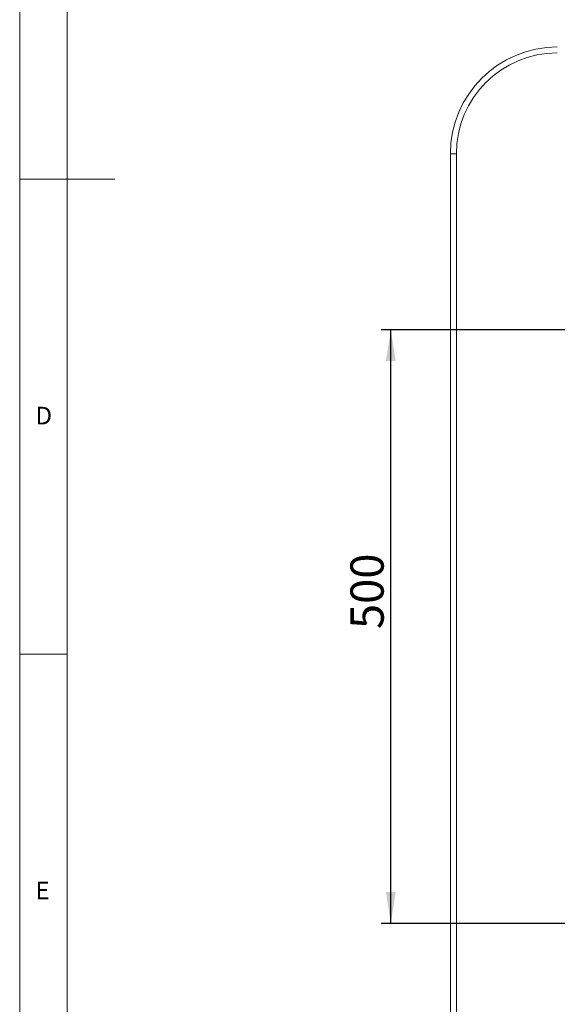
# Model space of a CAD drawing. Units: millimetres. Extents: x 5 to 415, y 5 to 292.
# Drawn here: x 5 to 62, y 62 to 165 of the extents above; entities that cross this region are included whole.
import ezdxf

# ---------------------------------------------------------------- set-up
doc = ezdxf.new("R2010")
doc.units = ezdxf.units.MM
doc.linetypes.add('PHANTOM', pattern=[12.7, 6.35, -1.27, 1.27, -1.27, 1.27, -1.27])
doc.layers.add('BEMAßUNG', color=96, linetype='Continuous')
doc.layers.add('SLD-0', color=179, linetype='Continuous')
doc.styles.add('SLDTEXTSTYLE0', font='TXT', dxfattribs={"width": 0.75})
doc.styles.add('SLDTEXTSTYLE4', font='TXT', dxfattribs={"width": 0.96})
doc.dimstyles.new('SLDDIMSTYLE3', dxfattribs={"dimtxt": 3.5, "dimasz": 3.302, "dimexe": 0, "dimexo": 0.0625, "dimgap": 0.875, "dimtad": 1, "dimdec": 0, "dimlfac": 12.5, "dimrnd": 1e-09, "dimzin": 12, "dimdsep": 46, "dimtxsty": 'SLDTEXTSTYLE0', "dimblk1": 'NONE', "dimblk2": 'NONE', "dimsah": 1, "dimcen": 0.09, "dimadec": 0, "dimazin": 3, "dimtfac": 1, "dimtdec": 1, "dimtofl": 0, "dimtmove": 0, "dimatfit": 3, "dimldrblk": 'NONE', "dimfxl": 0, "dimfrac": 2, "dimtolj": 1, "dimtzin": 12, "dimarcsym": 0})

# ---------------------------------------------------------------- blocks, each defined once
blk = doc.blocks.new('_D_7')
at = {"layer": 'BEMAßUNG'}
for p, q in [((76.05, 132.64), (43.06, 132.64)), ((44.06, 70.14), (44.06, 132.64)), ((76.31, 70.14), (43.06, 70.14))]:
    blk.add_line(p, q, dxfattribs=at)
for points in [[(44.06, 132.64), (43.55, 129.34), (44.57, 129.34)], [(44.06, 70.14), (44.57, 73.44), (43.55, 73.44)]]:
    blk.add_solid(points, dxfattribs=at)
at = {"layer": 'BEMAßUNG', "insert": (39.81, 101.13), "char_height": 3.5, "attachment_point": 1, "rotation": 90, "style": 'SLDTEXTSTYLE4'}
blk.add_mtext('500', dxfattribs=at)
blk = doc.blocks.new('_None')

msp = doc.modelspace()

# ---------------------------------------------------------------- linework, layer by layer
at = {"layer": 'SLD-0', "color": 179, "linetype": 'Continuous', "lineweight": 18}
for p, q in [((5, 292), (5, 5)), ((10, 287), (10, 10)), ((50.33518, 49.53944), (50.33518, 151.16444)), ((50.96018, 151.16444), (50.96018, 49.53944)), ((5, 148.5), (15, 148.5)), ((5, 98.5), (10, 98.5))]:
    msp.add_line(p, q, dxfattribs=at)
at = {"layer": 'SLD-0', "color": 8, "linetype": 'PHANTOM', "lineweight": 18}
msp.add_line((50.96018, 151.16444), (50.33518, 151.16444), dxfattribs=at)
at = {"layer": 'SLD-0', "color": 179, "linetype": 'Continuous', "lineweight": 18}
for radius in [11.25, 10.625]:
    msp.add_arc((61.58518, 151.16444), radius, 90, 180, dxfattribs=at)

# ---------------------------------------------------------------- texts
at = {"layer": 'SLD-0', "color": 179, "char_height": 1.85208, "attachment_point": 1, "style": 'SLDTEXTSTYLE0'}
for s, insert in [('D', (6.66667, 124.52945)), ('D', (6.66667, 124.52945)), ('E', (6.66667, 74.52945)), ('E', (6.66667, 74.52945))]:
    msp.add_mtext(s, dxfattribs=dict(at, insert=insert))

# ---------------------------------------------------------------- dimensions: what is measured, and where the dimension line sits
at = {"layer": 'BEMAßUNG'}
dim = msp.add_linear_dim(base=(44.06209, 70.13944), p1=(77.05435, 132.64433), p2=(77.30669, 70.13944), angle=90, dimstyle='SLDDIMSTYLE3', dxfattribs=at)
dim.commit()
dim.dimension.update_dxf_attribs({"geometry": '_D_7', "text_midpoint": (44.06209, 105.00694), "dimtype": 160})

doc.saveas('drawing.dxf')
